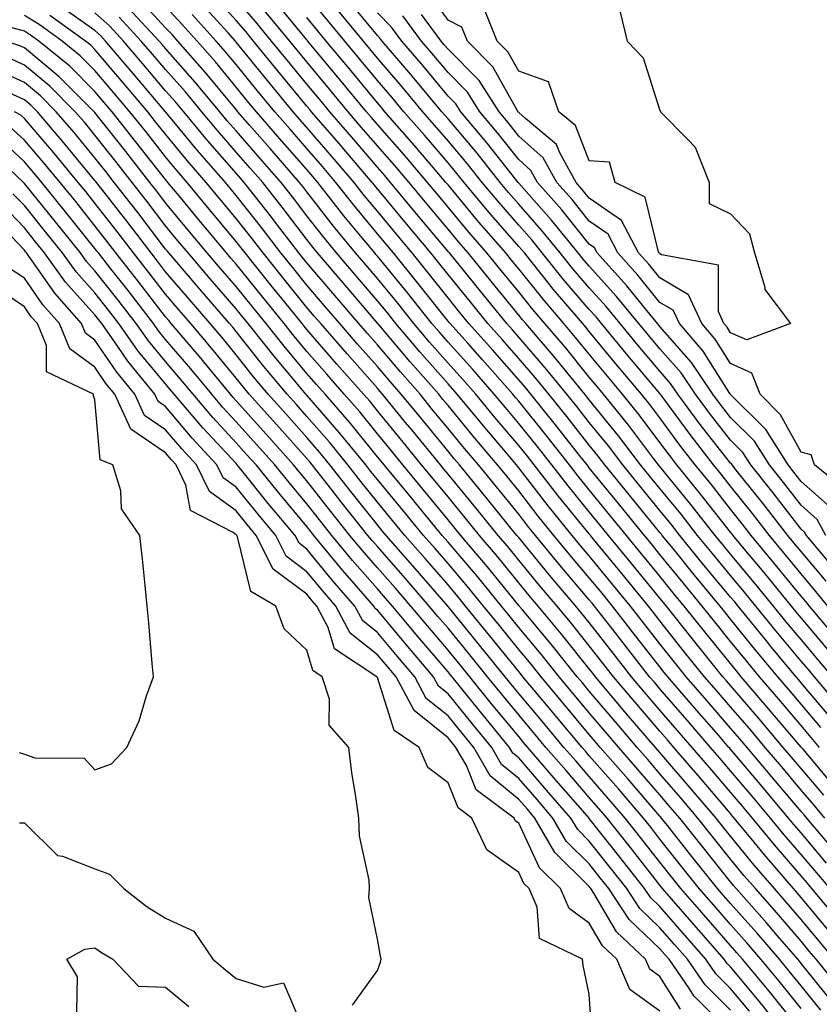
# Model space of a CAD drawing. Units: inches. Extents: x 965843 to 968483, y 7279418 to 7282058.
# Drawn here: x 966647 to 966761, y 7280676 to 7280815 of the extents above; entities that cross this region are included whole.
import ezdxf

# ---------------------------------------------------------------- set-up
doc = ezdxf.new("R2010")
doc.units = ezdxf.units.IN
doc.header["$MEASUREMENT"] = 0
doc.layers.add('Contour_96587279', color=7, linetype='Continuous', true_color=0x69310c)

msp = doc.modelspace()

# ---------------------------------------------------------------- linework, layer by layer
at = {"layer": 'Contour_96587279'}
for points in [[(966764.42, 7280748.29, 3196), (966759.95, 7280751.92, 3196), (966759.45, 7280753.32, 3196), (966758.05, 7280753.7, 3196), (966755.14, 7280759.01, 3196), (966752.22, 7280761.92, 3196), (966751.05, 7280764.92, 3196), (966748.05, 7280766.26, 3196), (966745.85, 7280769.72, 3196), (966743.97, 7280771.92, 3196), (966742.1, 7280775.97, 3196), (966738.05, 7280778.38, 3196), (966736.47, 7280780.34, 3196), (966735.03, 7280781.92, 3196), (966732.63, 7280786.5, 3196), (966728.05, 7280789.7, 3196), (966727.06, 7280790.93, 3196), (966726.19, 7280791.92, 3196), (966723.86, 7280796.11, 3196), (966723.4, 7280797.27, 3196), (966719.02, 7280800.95, 3196), (966718.05, 7280801.81, 3196), (966717.96, 7280801.92, 3196), (966717.82, 7280802.15, 3196), (966714.41, 7280808.28, 3196), (966710.79, 7280811.92, 3196), (966710, 7280813.87, 3196), (966708.05, 7280814.88, 3196), (966705.14, 7280819.01, 3196)], [(966761.4, 7280701.92, 3211), (966759.87, 7280703.74, 3211), (966758.05, 7280705.88, 3211), (966755.29, 7280709.16, 3211), (966752.96, 7280711.92, 3211), (966750.71, 7280714.58, 3211), (966748.05, 7280717.67, 3211), (966746.08, 7280719.95, 3211), (966744.37, 7280721.92, 3211), (966741.54, 7280725.41, 3211), (966738.05, 7280729.83, 3211), (966737.13, 7280731, 3211), (966736.42, 7280731.92, 3211), (966732.65, 7280736.52, 3211), (966729.09, 7280740.88, 3211), (966728.24, 7280741.92, 3211), (966728.16, 7280742.03, 3211), (966728.05, 7280742.15, 3211), (966723.66, 7280747.53, 3211), (966720.25, 7280751.92, 3211), (966719.28, 7280753.15, 3211), (966718.05, 7280754.66, 3211), (966714.72, 7280758.59, 3211), (966711.98, 7280761.92, 3211), (966710.14, 7280764.01, 3211), (966708.05, 7280766.34, 3211), (966705.43, 7280769.3, 3211), (966703.22, 7280771.92, 3211), (966700.93, 7280774.8, 3211), (966698.05, 7280778.31, 3211), (966696.39, 7280780.26, 3211), (966694.96, 7280781.92, 3211), (966691.84, 7280785.71, 3211), (966688.05, 7280790.59, 3211), (966687.47, 7280791.34, 3211), (966687.02, 7280791.92, 3211), (966682.84, 7280796.71, 3211), (966679.94, 7280800.03, 3211), (966678.29, 7280801.92, 3211), (966678.19, 7280802.06, 3211), (966678.05, 7280802.22, 3211), (966673.67, 7280807.54, 3211), (966669.79, 7280811.92, 3211), (966668.97, 7280812.84, 3211), (966668.05, 7280813.82, 3211), (966664.17, 7280818.04, 3211)], [(966760.85, 7280714.72, 3207), (966758.05, 7280718.04, 3207), (966756.27, 7280720.14, 3207), (966754.75, 7280721.92, 3207), (966751.7, 7280725.57, 3207), (966748.05, 7280730.09, 3207), (966747.23, 7280731.1, 3207), (966746.59, 7280731.92, 3207), (966742.72, 7280736.59, 3207), (966739.91, 7280740.06, 3207), (966738.39, 7280741.92, 3207), (966738.25, 7280742.12, 3207), (966738.05, 7280742.35, 3207), (966733.75, 7280747.62, 3207), (966730.26, 7280751.92, 3207), (966729.3, 7280753.17, 3207), (966728.05, 7280754.71, 3207), (966724.88, 7280758.75, 3207), (966722.33, 7280761.92, 3207), (966720.4, 7280764.27, 3207), (966718.05, 7280767, 3207), (966715.76, 7280769.63, 3207), (966713.68, 7280771.92, 3207), (966711.16, 7280775.03, 3207), (966708.05, 7280778.85, 3207), (966706.7, 7280780.57, 3207), (966705.6, 7280781.92, 3207), (966702.16, 7280786.03, 3207), (966698.05, 7280791.01, 3207), (966697.64, 7280791.51, 3207), (966697.32, 7280791.92, 3207), (966693.04, 7280796.91, 3207), (966692.9, 7280797.07, 3207), (966688.71, 7280801.92, 3207), (966688.41, 7280802.28, 3207), (966688.05, 7280802.71, 3207), (966683.88, 7280807.75, 3207), (966680.5, 7280811.92, 3207), (966679.4, 7280813.27, 3207), (966678.05, 7280814.84, 3207), (966674.69, 7280818.56, 3207)], [(966762.25, 7280716.12, 3206), (966758.05, 7280721.08, 3206), (966757.67, 7280721.54, 3206), (966757.34, 7280721.92, 3206), (966753.76, 7280726.21, 3206), (966753.12, 7280726.99, 3206), (966749.11, 7280731.92, 3206), (966748.64, 7280732.51, 3206), (966748.05, 7280733.21, 3206), (966744.1, 7280737.97, 3206), (966740.89, 7280741.92, 3206), (966739.64, 7280743.51, 3206), (966738.05, 7280745.46, 3206), (966735.14, 7280749.01, 3206), (966732.79, 7280751.92, 3206), (966730.75, 7280754.62, 3206), (966728.05, 7280757.93, 3206), (966726.29, 7280760.16, 3206), (966724.88, 7280761.92, 3206), (966721.81, 7280765.68, 3206), (966718.05, 7280770.02, 3206), (966717.16, 7280771.03, 3206), (966716.36, 7280771.92, 3206), (966712.63, 7280776.5, 3206), (966709.04, 7280780.93, 3206), (966708.24, 7280781.92, 3206), (966708.15, 7280782.02, 3206), (966708.05, 7280782.13, 3206), (966703.6, 7280787.47, 3206), (966699.92, 7280791.92, 3206), (966699.06, 7280792.93, 3206), (966698.05, 7280794.07, 3206), (966694.43, 7280798.3, 3206), (966691.3, 7280801.92, 3206), (966689.84, 7280803.71, 3206), (966688.05, 7280805.84, 3206), (966685.3, 7280809.17, 3206), (966683.06, 7280811.92, 3206), (966680.8, 7280814.67, 3206), (966678.05, 7280817.89, 3206)], [(966762.48, 7280721.92, 3204), (966760.46, 7280724.33, 3204), (966758.05, 7280727.18, 3204), (966755.89, 7280729.76, 3204), (966754.14, 7280731.92, 3204), (966751.41, 7280735.28, 3204), (966748.05, 7280739.29, 3204), (966746.86, 7280740.73, 3204), (966745.89, 7280741.92, 3204), (966742.44, 7280746.31, 3204), (966738.05, 7280751.67, 3204), (966737.93, 7280751.8, 3204), (966737.84, 7280751.92, 3204), (966737.18, 7280752.79, 3204), (966733.64, 7280757.51, 3204), (966730.07, 7280761.92, 3204), (966729.15, 7280763.02, 3204), (966728.05, 7280764.35, 3204), (966724.66, 7280768.53, 3204), (966721.73, 7280771.92, 3204), (966720.04, 7280773.91, 3204), (966718.05, 7280776.4, 3204), (966715.57, 7280779.44, 3204), (966713.56, 7280781.92, 3204), (966711, 7280784.87, 3204), (966708.05, 7280788.42, 3204), (966706.46, 7280790.33, 3204), (966705.14, 7280791.92, 3204), (966701.88, 7280795.75, 3204), (966698.05, 7280800.09, 3204), (966697.21, 7280801.08, 3204), (966696.48, 7280801.92, 3204), (966692.67, 7280806.54, 3204), (966688.85, 7280811.12, 3204), (966688.19, 7280811.92, 3204), (966688.12, 7280811.99, 3204), (966688.05, 7280812.08, 3204), (966683.62, 7280817.49, 3204)], [(966763.26, 7280727.13, 3202), (966759.22, 7280731.92, 3202), (966758.69, 7280732.56, 3202), (966758.05, 7280733.34, 3202), (966754.2, 7280738.07, 3202), (966750.99, 7280741.92, 3202), (966749.7, 7280743.57, 3202), (966748.05, 7280745.64, 3202), (966745.3, 7280749.17, 3202), (966743.04, 7280751.92, 3202), (966740.86, 7280754.73, 3202), (966738.05, 7280758.56, 3202), (966736.61, 7280760.48, 3202), (966735.45, 7280761.92, 3202), (966732.06, 7280765.93, 3202), (966728.05, 7280770.8, 3202), (966727.54, 7280771.41, 3202), (966727.11, 7280771.92, 3202), (966722.94, 7280776.81, 3202), (966722.13, 7280777.84, 3202), (966718.85, 7280781.92, 3202), (966718.49, 7280782.36, 3202), (966718.05, 7280782.86, 3202), (966713.83, 7280787.7, 3202), (966710.31, 7280791.92, 3202), (966709.31, 7280793.18, 3202), (966708.05, 7280794.67, 3202), (966704.72, 7280798.59, 3202), (966701.79, 7280801.92, 3202), (966700.09, 7280803.96, 3202), (966698.05, 7280806.33, 3202), (966695.53, 7280809.4, 3202), (966693.43, 7280811.92, 3202), (966691, 7280814.87, 3202), (966688.05, 7280818.43, 3202)], [(966761.59, 7280735.46, 3200), (966758.05, 7280739.63, 3200), (966757.02, 7280740.89, 3200), (966756.17, 7280741.92, 3200), (966752.61, 7280746.48, 3200), (966749.05, 7280750.92, 3200), (966748.26, 7280751.92, 3200), (966748.18, 7280752.05, 3200), (966748.05, 7280752.16, 3200), (966743.76, 7280757.63, 3200), (966740.6, 7280761.92, 3200), (966739.57, 7280763.44, 3200), (966738.05, 7280765.18, 3200), (966734.97, 7280768.84, 3200), (966732.42, 7280771.92, 3200), (966730.45, 7280774.32, 3200), (966728.05, 7280776.97, 3200), (966725.76, 7280779.63, 3200), (966723.93, 7280781.92, 3200), (966721.29, 7280785.16, 3200), (966718.05, 7280788.83, 3200), (966716.61, 7280790.48, 3200), (966715.41, 7280791.92, 3200), (966712.16, 7280796.03, 3200), (966708.05, 7280800.89, 3200), (966707.58, 7280801.45, 3200), (966707.16, 7280801.92, 3200), (966703.03, 7280806.9, 3200), (966702.82, 7280807.15, 3200), (966698.71, 7280811.92, 3200), (966698.43, 7280812.3, 3200), (966698.05, 7280812.69, 3200), (966693.89, 7280817.76, 3200)], [(966763.42, 7280687.29, 3215), (966759.58, 7280691.92, 3215), (966758.88, 7280692.75, 3215), (966758.05, 7280693.74, 3215), (966754.25, 7280698.12, 3215), (966751.15, 7280701.92, 3215), (966749.73, 7280703.6, 3215), (966748.05, 7280705.58, 3215), (966745.13, 7280709, 3215), (966742.62, 7280711.92, 3215), (966740.5, 7280714.37, 3215), (966738.05, 7280717.19, 3215), (966735.87, 7280719.74, 3215), (966734.03, 7280721.92, 3215), (966731.41, 7280725.28, 3215), (966728.05, 7280729.6, 3215), (966727.01, 7280730.88, 3215), (966726.16, 7280731.92, 3215), (966722.43, 7280736.3, 3215), (966718.05, 7280741.63, 3215), (966717.91, 7280741.78, 3215), (966717.81, 7280741.92, 3215), (966716.77, 7280743.2, 3215), (966713.44, 7280747.31, 3215), (966709.65, 7280751.92, 3215), (966708.92, 7280752.79, 3215), (966708.05, 7280753.84, 3215), (966704.41, 7280758.28, 3215), (966701.43, 7280761.92, 3215), (966699.85, 7280763.72, 3215), (966698.05, 7280765.84, 3215), (966695.2, 7280769.07, 3215), (966692.71, 7280771.92, 3215), (966690.57, 7280774.44, 3215), (966688.05, 7280777.37, 3215), (966686.02, 7280779.89, 3215), (966684.39, 7280781.92, 3215), (966681.64, 7280785.51, 3215), (966678.05, 7280790.06, 3215), (966677.21, 7280791.08, 3215), (966676.52, 7280791.92, 3215), (966672.56, 7280796.43, 3215), (966668.1, 7280801.87, 3215), (966668.06, 7280801.92, 3215), (966663.46, 7280807.33, 3215), (966659.56, 7280811.92, 3215), (966658.83, 7280812.7, 3215), (966658.05, 7280813.42, 3215), (966653.06, 7280816.93, 3215)], [(966762.15, 7280691.92, 3214), (966760.28, 7280694.15, 3214), (966758.05, 7280696.77, 3214), (966755.66, 7280699.53, 3214), (966753.7, 7280701.92, 3214), (966751.12, 7280704.99, 3214), (966748.05, 7280708.62, 3214), (966746.54, 7280710.41, 3214), (966745.23, 7280711.92, 3214), (966741.9, 7280715.77, 3214), (966738.05, 7280720.2, 3214), (966737.26, 7280721.13, 3214), (966736.59, 7280721.92, 3214), (966732.84, 7280726.71, 3214), (966731.38, 7280728.59, 3214), (966728.79, 7280731.92, 3214), (966728.46, 7280732.33, 3214), (966728.05, 7280732.83, 3214), (966723.87, 7280737.74, 3214), (966720.41, 7280741.92, 3214), (966719.36, 7280743.23, 3214), (966718.05, 7280744.92, 3214), (966714.92, 7280748.8, 3214), (966712.35, 7280751.92, 3214), (966710.37, 7280754.24, 3214), (966708.05, 7280757.08, 3214), (966705.86, 7280759.73, 3214), (966704.08, 7280761.92, 3214), (966701.25, 7280765.12, 3214), (966698.05, 7280768.9, 3214), (966696.63, 7280770.5, 3214), (966695.4, 7280771.92, 3214), (966692.01, 7280775.88, 3214), (966688.05, 7280780.52, 3214), (966687.42, 7280781.3, 3214), (966686.93, 7280781.92, 3214), (966683.3, 7280786.67, 3214), (966683.09, 7280786.96, 3214), (966679.18, 7280791.92, 3214), (966678.66, 7280792.53, 3214), (966678.05, 7280793.22, 3214), (966673.98, 7280797.85, 3214), (966670.62, 7280801.92, 3214), (966669.45, 7280803.32, 3214), (966668.05, 7280804.9, 3214), (966664.83, 7280808.7, 3214), (966662.08, 7280811.92, 3214), (966660.15, 7280814.02, 3214), (966658.05, 7280815.94, 3214)], [(966763.06, 7280696.93, 3212), (966758.84, 7280701.92, 3212), (966758.48, 7280702.35, 3212), (966758.05, 7280702.85, 3212), (966753.9, 7280707.77, 3212), (966750.39, 7280711.92, 3212), (966749.32, 7280713.19, 3212), (966748.05, 7280714.66, 3212), (966744.68, 7280718.55, 3212), (966741.77, 7280721.92, 3212), (966740.1, 7280723.97, 3212), (966738.05, 7280726.57, 3212), (966735.7, 7280729.57, 3212), (966733.87, 7280731.92, 3212), (966731.25, 7280735.12, 3212), (966728.05, 7280739.04, 3212), (966726.73, 7280740.6, 3212), (966725.64, 7280741.92, 3212), (966722.23, 7280746.1, 3212), (966718.05, 7280751.52, 3212), (966717.87, 7280751.74, 3212), (966717.73, 7280751.92, 3212), (966715.93, 7280754.04, 3212), (966713.28, 7280757.15, 3212), (966709.36, 7280761.92, 3212), (966708.05, 7280763.39, 3212), (966704.06, 7280767.93, 3212), (966700.66, 7280771.92, 3212), (966699.51, 7280773.38, 3212), (966698.05, 7280775.14, 3212), (966694.93, 7280778.8, 3212), (966692.26, 7280781.92, 3212), (966690.36, 7280784.23, 3212), (966688.05, 7280787.2, 3212), (966686.01, 7280789.88, 3212), (966684.41, 7280791.92, 3212), (966681.44, 7280795.31, 3212), (966678.05, 7280799.21, 3212), (966676.78, 7280800.65, 3212), (966675.74, 7280801.92, 3212), (966672.25, 7280806.12, 3212), (966668.05, 7280810.86, 3212), (966667.56, 7280811.43, 3212), (966667.14, 7280811.92, 3212), (966662.77, 7280816.64, 3212)], [(966761.26, 7280705.13, 3210), (966758.05, 7280708.93, 3210), (966756.68, 7280710.55, 3210), (966755.52, 7280711.92, 3210), (966752.09, 7280715.96, 3210), (966748.05, 7280720.67, 3210), (966747.47, 7280721.34, 3210), (966746.98, 7280721.92, 3210), (966742.97, 7280726.84, 3210), (966742.42, 7280727.55, 3210), (966738.96, 7280731.92, 3210), (966738.55, 7280732.42, 3210), (966738.05, 7280733.03, 3210), (966734.05, 7280737.92, 3210), (966730.77, 7280741.92, 3210), (966729.55, 7280743.42, 3210), (966728.05, 7280745.27, 3210), (966725.06, 7280748.93, 3210), (966722.74, 7280751.92, 3210), (966720.68, 7280754.55, 3210), (966718.05, 7280757.79, 3210), (966716.16, 7280760.03, 3210), (966714.59, 7280761.92, 3210), (966711.54, 7280765.41, 3210), (966708.05, 7280769.29, 3210), (966706.82, 7280770.69, 3210), (966705.76, 7280771.92, 3210), (966702.36, 7280776.23, 3210), (966698.05, 7280781.47, 3210), (966697.84, 7280781.71, 3210), (966697.67, 7280781.92, 3210), (966695.89, 7280784.08, 3210), (966693.31, 7280787.18, 3210), (966689.61, 7280791.92, 3210), (966688.89, 7280792.76, 3210), (966688.05, 7280793.74, 3210), (966684.23, 7280798.1, 3210), (966680.9, 7280801.92, 3210), (966679.61, 7280803.48, 3210), (966678.05, 7280805.41, 3210), (966675.1, 7280808.97, 3210), (966672.5, 7280811.92, 3210), (966670.39, 7280814.26, 3210), (966668.05, 7280816.8, 3210)], [(966760.66, 7280711.92, 3208), (966759.47, 7280713.34, 3208), (966758.05, 7280715.01, 3208), (966754.88, 7280718.75, 3208), (966752.16, 7280721.92, 3208), (966750.29, 7280724.16, 3208), (966748.05, 7280726.93, 3208), (966745.81, 7280729.68, 3208), (966744.05, 7280731.92, 3208), (966741.33, 7280735.2, 3208), (966738.05, 7280739.24, 3208), (966736.85, 7280740.72, 3208), (966735.86, 7280741.92, 3208), (966732.35, 7280746.22, 3208), (966728.05, 7280751.52, 3208), (966727.87, 7280751.74, 3208), (966727.73, 7280751.92, 3208), (966726.54, 7280753.43, 3208), (966723.47, 7280757.34, 3208), (966719.78, 7280761.92, 3208), (966719.01, 7280762.88, 3208), (966718.05, 7280763.97, 3208), (966714.34, 7280768.21, 3208), (966711.01, 7280771.92, 3208), (966709.68, 7280773.55, 3208), (966708.05, 7280775.56, 3208), (966705.25, 7280779.12, 3208), (966702.95, 7280781.92, 3208), (966700.73, 7280784.6, 3208), (966698.05, 7280787.83, 3208), (966696.19, 7280790.06, 3208), (966694.75, 7280791.92, 3208), (966691.65, 7280795.52, 3208), (966688.05, 7280799.69, 3208), (966687.01, 7280800.88, 3208), (966686.11, 7280801.92, 3208), (966682.46, 7280806.33, 3208), (966678.05, 7280811.78, 3208), (966677.99, 7280811.86, 3208), (966677.93, 7280811.92, 3208), (966676.89, 7280813.08, 3208), (966673.25, 7280817.12, 3208)], [(966763.64, 7280717.51, 3205), (966759.92, 7280721.92, 3205), (966759.07, 7280722.94, 3205), (966758.05, 7280724.14, 3205), (966754.51, 7280728.38, 3205), (966751.63, 7280731.92, 3205), (966750.02, 7280733.89, 3205), (966748.05, 7280736.26, 3205), (966745.48, 7280739.35, 3205), (966743.39, 7280741.92, 3205), (966741.05, 7280744.92, 3205), (966738.05, 7280748.56, 3205), (966736.54, 7280750.41, 3205), (966735.32, 7280751.92, 3205), (966732.18, 7280756.05, 3205), (966728.05, 7280761.13, 3205), (966727.7, 7280761.57, 3205), (966727.42, 7280761.92, 3205), (966724.62, 7280765.35, 3205), (966723.22, 7280767.09, 3205), (966719.05, 7280771.92, 3205), (966718.59, 7280772.46, 3205), (966718.05, 7280773.13, 3205), (966714.1, 7280777.97, 3205), (966710.9, 7280781.92, 3205), (966709.57, 7280783.44, 3205), (966708.05, 7280785.28, 3205), (966705.02, 7280788.89, 3205), (966702.52, 7280791.92, 3205), (966700.46, 7280794.33, 3205), (966698.05, 7280797.08, 3205), (966695.81, 7280799.68, 3205), (966693.89, 7280801.92, 3205), (966691.25, 7280805.12, 3205), (966688.05, 7280808.96, 3205), (966686.71, 7280810.58, 3205), (966685.62, 7280811.92, 3205), (966682.2, 7280816.07, 3205)], [(966761.82, 7280731.92, 3201), (966760.14, 7280734.01, 3201), (966758.05, 7280736.48, 3201), (966755.61, 7280739.48, 3201), (966753.58, 7280741.92, 3201), (966751.16, 7280745.03, 3201), (966748.05, 7280748.9, 3201), (966746.72, 7280750.59, 3201), (966745.65, 7280751.92, 3201), (966742.33, 7280756.2, 3201), (966738.35, 7280761.62, 3201), (966738.13, 7280761.92, 3201), (966738.1, 7280761.97, 3201), (966738.05, 7280762.02, 3201), (966733.52, 7280767.39, 3201), (966729.77, 7280771.92, 3201), (966729, 7280772.87, 3201), (966728.05, 7280773.91, 3201), (966724.36, 7280778.23, 3201), (966721.39, 7280781.92, 3201), (966719.9, 7280783.77, 3201), (966718.05, 7280785.85, 3201), (966715.22, 7280789.09, 3201), (966712.86, 7280791.92, 3201), (966710.74, 7280794.61, 3201), (966708.05, 7280797.78, 3201), (966706.15, 7280800.02, 3201), (966704.48, 7280801.92, 3201), (966701.57, 7280805.44, 3201), (966698.05, 7280809.51, 3201), (966696.97, 7280810.84, 3201), (966696.06, 7280811.92, 3201), (966692.44, 7280816.31, 3201)], [(966762.84, 7280737.13, 3199), (966758.79, 7280741.92, 3199), (966758.53, 7280742.4, 3199), (966758.05, 7280742.83, 3199), (966754.08, 7280747.95, 3199), (966750.9, 7280751.92, 3199), (966749.8, 7280753.67, 3199), (966748.05, 7280755.41, 3199), (966745.19, 7280759.06, 3199), (966743.08, 7280761.92, 3199), (966741.06, 7280764.93, 3199), (966738.05, 7280768.36, 3199), (966736.42, 7280770.29, 3199), (966735.07, 7280771.92, 3199), (966731.91, 7280775.78, 3199), (966728.05, 7280780.03, 3199), (966727.18, 7280781.05, 3199), (966726.48, 7280781.92, 3199), (966722.7, 7280786.57, 3199), (966718.05, 7280791.82, 3199), (966718, 7280791.87, 3199), (966717.96, 7280791.92, 3199), (966717.63, 7280792.34, 3199), (966713.6, 7280797.47, 3199), (966709.86, 7280801.92, 3199), (966709.15, 7280803.02, 3199), (966708.05, 7280804.14, 3199), (966704.53, 7280808.4, 3199), (966701.51, 7280811.92, 3199), (966700.03, 7280813.9, 3199), (966698.05, 7280815.9, 3199)], [(966732.35, 7280816.22, 3195), (966733.43, 7280811.92, 3195), (966735.67, 7280809.54, 3195), (966738.05, 7280802.07, 3195), (966738.12, 7280801.99, 3195), (966738.14, 7280801.92, 3195), (966741.98, 7280797.99, 3195), (966743.04, 7280796.91, 3195), (966745.01, 7280791.92, 3195), (966745.04, 7280788.91, 3195), (966748.05, 7280787.44, 3195), (966750.74, 7280784.61, 3195), (966751.46, 7280781.92, 3195), (966752.9, 7280777.07, 3195), (966752.89, 7280776.76, 3195), (966756.53, 7280771.92, 3195), (966750.36, 7280769.61, 3195), (966748.05, 7280770.63, 3195), (966747.55, 7280771.42, 3195), (966747.12, 7280771.92, 3195), (966746.34, 7280773.63, 3195), (966746.32, 7280780.19, 3195), (966738.29, 7280781.68, 3195), (966738.05, 7280781.82, 3195), (966738, 7280781.87, 3195), (966737.96, 7280781.92, 3195), (966737.87, 7280782.1, 3195), (966735.97, 7280789.84, 3195), (966731.73, 7280791.92, 3195), (966730.9, 7280794.77, 3195), (966728.05, 7280794.97, 3195), (966726.08, 7280799.95, 3195), (966723.73, 7280801.92, 3195), (966722.29, 7280806.16, 3195), (966718.05, 7280807.65, 3195), (966716.53, 7280810.4, 3195), (966715.01, 7280811.92, 3195), (966713.01, 7280816.88, 3195)], [(966762.73, 7280681.92, 3217), (966760.61, 7280684.48, 3217), (966758.05, 7280687.56, 3217), (966756.04, 7280689.91, 3217), (966754.26, 7280691.92, 3217), (966751.38, 7280695.25, 3217), (966748.05, 7280699.35, 3217), (966746.91, 7280700.78, 3217), (966746.01, 7280701.92, 3217), (966742.34, 7280706.21, 3217), (966738.05, 7280711.19, 3217), (966737.71, 7280711.58, 3217), (966737.42, 7280711.92, 3217), (966733.62, 7280716.35, 3217), (966733.09, 7280716.96, 3217), (966728.92, 7280721.92, 3217), (966728.54, 7280722.41, 3217), (966728.05, 7280723.03, 3217), (966724.1, 7280727.97, 3217), (966720.81, 7280731.92, 3217), (966719.54, 7280733.41, 3217), (966718.05, 7280735.22, 3217), (966715.06, 7280738.93, 3217), (966712.51, 7280741.92, 3217), (966710.52, 7280744.39, 3217), (966708.05, 7280747.38, 3217), (966706.01, 7280749.88, 3217), (966704.31, 7280751.92, 3217), (966701.49, 7280755.36, 3217), (966698.05, 7280759.56, 3217), (966697, 7280760.87, 3217), (966696.08, 7280761.92, 3217), (966692.32, 7280766.19, 3217), (966688.05, 7280771.08, 3217), (966687.67, 7280771.54, 3217), (966687.37, 7280771.92, 3217), (966684.51, 7280775.46, 3217), (966683.21, 7280777.08, 3217), (966679.31, 7280781.92, 3217), (966678.76, 7280782.63, 3217), (966678.05, 7280783.54, 3217), (966674.24, 7280788.11, 3217), (966671.09, 7280791.92, 3217), (966669.67, 7280793.54, 3217), (966668.05, 7280795.51, 3217), (966665.23, 7280799.1, 3217), (966663, 7280801.92, 3217), (966660.73, 7280804.6, 3217), (966658.05, 7280807.75, 3217), (966655.97, 7280809.84, 3217), (966653.4, 7280811.92, 3217), (966650.29, 7280814.16, 3217), (966648.05, 7280815.55, 3217)], [(966762.01, 7280685.88, 3216), (966758.05, 7280690.67, 3216), (966757.47, 7280691.34, 3216), (966756.96, 7280691.92, 3216), (966752.84, 7280696.71, 3216), (966750.96, 7280699.01, 3216), (966748.58, 7280701.92, 3216), (966748.33, 7280702.2, 3216), (966748.05, 7280702.55, 3216), (966743.73, 7280707.6, 3216), (966740.02, 7280711.92, 3216), (966739.1, 7280712.97, 3216), (966738.05, 7280714.2, 3216), (966734.49, 7280718.36, 3216), (966731.48, 7280721.92, 3216), (966729.97, 7280723.84, 3216), (966728.05, 7280726.31, 3216), (966725.56, 7280729.43, 3216), (966723.48, 7280731.92, 3216), (966720.99, 7280734.86, 3216), (966718.05, 7280738.42, 3216), (966716.49, 7280740.36, 3216), (966715.16, 7280741.92, 3216), (966711.98, 7280745.85, 3216), (966708.05, 7280750.61, 3216), (966707.46, 7280751.33, 3216), (966706.98, 7280751.92, 3216), (966702.95, 7280756.82, 3216), (966702.03, 7280757.94, 3216), (966698.77, 7280761.92, 3216), (966698.44, 7280762.31, 3216), (966698.05, 7280762.76, 3216), (966693.76, 7280767.63, 3216), (966690.01, 7280771.92, 3216), (966689.11, 7280772.98, 3216), (966688.05, 7280774.22, 3216), (966684.61, 7280778.48, 3216), (966681.85, 7280781.92, 3216), (966680.21, 7280784.08, 3216), (966678.05, 7280786.8, 3216), (966675.73, 7280789.6, 3216), (966673.8, 7280791.92, 3216), (966671.12, 7280794.99, 3216), (966668.05, 7280798.73, 3216), (966666.64, 7280800.51, 3216), (966665.53, 7280801.92, 3216), (966662.09, 7280805.96, 3216), (966658.05, 7280810.72, 3216), (966657.45, 7280811.32, 3216), (966656.71, 7280811.92, 3216), (966651.67, 7280815.54, 3216)], [(966761.66, 7280695.53, 3213), (966758.05, 7280699.81, 3213), (966757.07, 7280700.94, 3213), (966756.27, 7280701.92, 3213), (966752.51, 7280706.38, 3213), (966748.05, 7280711.66, 3213), (966747.93, 7280711.8, 3213), (966747.83, 7280711.92, 3213), (966746.38, 7280713.59, 3213), (966743.28, 7280717.15, 3213), (966739.16, 7280721.92, 3213), (966738.67, 7280722.54, 3213), (966738.05, 7280723.32, 3213), (966734.27, 7280728.14, 3213), (966731.33, 7280731.92, 3213), (966729.86, 7280733.73, 3213), (966728.05, 7280735.93, 3213), (966725.3, 7280739.17, 3213), (966723.03, 7280741.92, 3213), (966720.79, 7280744.66, 3213), (966718.05, 7280748.22, 3213), (966716.4, 7280750.27, 3213), (966715.03, 7280751.92, 3213), (966711.83, 7280755.7, 3213), (966708.05, 7280760.31, 3213), (966707.32, 7280761.19, 3213), (966706.72, 7280761.92, 3213), (966702.66, 7280766.53, 3213), (966698.37, 7280771.6, 3213), (966698.1, 7280771.92, 3213), (966698.08, 7280771.95, 3213), (966698.05, 7280771.98, 3213), (966693.47, 7280777.34, 3213), (966689.56, 7280781.92, 3213), (966688.88, 7280782.75, 3213), (966688.05, 7280783.81, 3213), (966684.54, 7280788.41, 3213), (966681.8, 7280791.92, 3213), (966680.05, 7280793.92, 3213), (966678.05, 7280796.21, 3213), (966675.38, 7280799.25, 3213), (966673.18, 7280801.92, 3213), (966670.85, 7280804.72, 3213), (966668.05, 7280807.88, 3213), (966666.19, 7280810.06, 3213), (966664.61, 7280811.92, 3213), (966661.46, 7280815.33, 3213)], [(966762.65, 7280706.52, 3209), (966758.31, 7280711.66, 3209), (966758.09, 7280711.92, 3209), (966758.07, 7280711.94, 3209), (966758.05, 7280711.97, 3209), (966753.48, 7280717.35, 3209), (966749.56, 7280721.92, 3209), (966748.88, 7280722.75, 3209), (966748.05, 7280723.78, 3209), (966744.4, 7280728.27, 3209), (966741.5, 7280731.92, 3209), (966739.93, 7280733.8, 3209), (966738.05, 7280736.14, 3209), (966735.45, 7280739.32, 3209), (966733.32, 7280741.92, 3209), (966730.95, 7280744.82, 3209), (966728.05, 7280748.39, 3209), (966726.47, 7280750.34, 3209), (966725.24, 7280751.92, 3209), (966722.06, 7280755.93, 3209), (966718.05, 7280760.92, 3209), (966717.59, 7280761.46, 3209), (966717.21, 7280761.92, 3209), (966712.93, 7280766.8, 3209), (966710.83, 7280769.14, 3209), (966708.33, 7280771.92, 3209), (966708.21, 7280772.08, 3209), (966708.05, 7280772.27, 3209), (966703.79, 7280777.66, 3209), (966700.32, 7280781.92, 3209), (966699.29, 7280783.16, 3209), (966698.05, 7280784.65, 3209), (966694.76, 7280788.63, 3209), (966692.18, 7280791.92, 3209), (966690.28, 7280794.15, 3209), (966688.05, 7280796.71, 3209), (966685.62, 7280799.49, 3209), (966683.5, 7280801.92, 3209), (966681.04, 7280804.91, 3209), (966678.05, 7280808.6, 3209), (966676.55, 7280810.42, 3209), (966675.22, 7280811.92, 3209), (966671.82, 7280815.69, 3209)], [(966761.86, 7280725.73, 3203), (966758.05, 7280730.24, 3203), (966757.29, 7280731.16, 3203), (966756.66, 7280731.92, 3203), (966752.8, 7280736.67, 3203), (966750.23, 7280739.74, 3203), (966748.41, 7280741.92, 3203), (966748.26, 7280742.13, 3203), (966748.05, 7280742.37, 3203), (966743.86, 7280747.73, 3203), (966740.44, 7280751.92, 3203), (966739.4, 7280753.27, 3203), (966738.05, 7280755.1, 3203), (966735.12, 7280758.99, 3203), (966732.76, 7280761.92, 3203), (966730.61, 7280764.48, 3203), (966728.05, 7280767.57, 3203), (966726.1, 7280769.97, 3203), (966724.42, 7280771.92, 3203), (966721.5, 7280775.37, 3203), (966718.05, 7280779.67, 3203), (966717.04, 7280780.91, 3203), (966716.22, 7280781.92, 3203), (966712.42, 7280786.3, 3203), (966708.05, 7280791.56, 3203), (966707.88, 7280791.75, 3203), (966707.75, 7280791.92, 3203), (966706.01, 7280793.96, 3203), (966703.28, 7280797.15, 3203), (966699.1, 7280801.92, 3203), (966698.63, 7280802.5, 3203), (966698.05, 7280803.17, 3203), (966694.1, 7280807.97, 3203), (966690.8, 7280811.92, 3203), (966689.56, 7280813.43, 3203), (966688.05, 7280815.26, 3203)], [(966761.54, 7280741.92, 3198), (966760.33, 7280744.2, 3198), (966758.05, 7280746.2, 3198), (966755.55, 7280749.42, 3198), (966753.55, 7280751.92, 3198), (966751.42, 7280755.29, 3198), (966748.05, 7280758.64, 3198), (966746.61, 7280760.48, 3198), (966745.55, 7280761.92, 3198), (966742.53, 7280766.4, 3198), (966738.05, 7280771.52, 3198), (966737.86, 7280771.73, 3198), (966737.72, 7280771.92, 3198), (966736.21, 7280773.76, 3198), (966733.38, 7280777.25, 3198), (966729.16, 7280781.92, 3198), (966728.78, 7280782.65, 3198), (966728.05, 7280783.16, 3198), (966724.14, 7280788.01, 3198), (966720.71, 7280791.92, 3198), (966719.75, 7280793.62, 3198), (966718.05, 7280795.14, 3198), (966715.06, 7280798.93, 3198), (966712.56, 7280801.92, 3198), (966710.8, 7280804.67, 3198), (966708.05, 7280807.45, 3198), (966706.03, 7280809.9, 3198), (966704.29, 7280811.92, 3198), (966701.63, 7280815.5, 3198)], [(966762.12, 7280745.99, 3197), (966758.05, 7280749.56, 3197), (966757.01, 7280750.88, 3197), (966756.19, 7280751.92, 3197), (966753.04, 7280756.91, 3197), (966748.05, 7280761.88, 3197), (966748.03, 7280761.9, 3197), (966748.02, 7280761.92, 3197), (966747.96, 7280762.01, 3197), (966744.15, 7280768.02, 3197), (966740.8, 7280771.92, 3197), (966739.94, 7280773.81, 3197), (966738.05, 7280774.93, 3197), (966734.92, 7280778.8, 3197), (966732.1, 7280781.92, 3197), (966730.71, 7280784.58, 3197), (966728.05, 7280786.43, 3197), (966725.6, 7280789.47, 3197), (966723.45, 7280791.92, 3197), (966721.52, 7280795.39, 3197), (966718.05, 7280798.48, 3197), (966716.54, 7280800.41, 3197), (966715.27, 7280801.92, 3197), (966712.45, 7280806.32, 3197), (966708.05, 7280810.76, 3197), (966707.52, 7280811.39, 3197), (966707.07, 7280811.92, 3197), (966704.3, 7280815.67, 3197)], [(966763.69, 7280677.56, 3218), (966760.16, 7280681.92, 3218), (966759.2, 7280683.07, 3218), (966758.05, 7280684.46, 3218), (966754.61, 7280688.48, 3218), (966751.56, 7280691.92, 3218), (966749.93, 7280693.8, 3218), (966748.05, 7280696.11, 3218), (966745.47, 7280699.34, 3218), (966743.43, 7280701.92, 3218), (966740.95, 7280704.82, 3218), (966738.05, 7280708.19, 3218), (966736.32, 7280710.19, 3218), (966734.82, 7280711.92, 3218), (966731.69, 7280715.56, 3218), (966728.05, 7280719.9, 3218), (966727.12, 7280720.99, 3218), (966726.35, 7280721.92, 3218), (966722.66, 7280726.53, 3218), (966718.58, 7280731.39, 3218), (966718.14, 7280731.92, 3218), (966718.05, 7280732.03, 3218), (966713.63, 7280737.5, 3218), (966709.88, 7280741.92, 3218), (966709.06, 7280742.93, 3218), (966708.05, 7280744.15, 3218), (966704.54, 7280748.41, 3218), (966701.64, 7280751.92, 3218), (966700.02, 7280753.89, 3218), (966698.05, 7280756.3, 3218), (966695.54, 7280759.41, 3218), (966693.35, 7280761.92, 3218), (966690.87, 7280764.74, 3218), (966688.05, 7280767.97, 3218), (966686.25, 7280770.12, 3218), (966684.82, 7280771.92, 3218), (966681.8, 7280775.67, 3218), (966678.05, 7280780.33, 3218), (966677.31, 7280781.18, 3218), (966676.68, 7280781.92, 3218), (966672.76, 7280786.63, 3218), (966669.97, 7280790, 3218), (966668.38, 7280791.92, 3218), (966668.23, 7280792.1, 3218), (966668.05, 7280792.31, 3218), (966663.81, 7280797.68, 3218), (966660.47, 7280801.92, 3218), (966659.36, 7280803.23, 3218), (966658.05, 7280804.77, 3218), (966654.49, 7280808.36, 3218), (966650.09, 7280811.92, 3218), (966648.9, 7280812.77, 3218), (966648.05, 7280813.31, 3218), (966646.12, 7280813.85, 3218)], [(966762.26, 7280676.13, 3219), (966758.05, 7280681.34, 3219), (966757.8, 7280681.67, 3219), (966757.58, 7280681.92, 3219), (966754.72, 7280685.25, 3219), (966753.18, 7280687.05, 3219), (966748.85, 7280691.92, 3219), (966748.48, 7280692.35, 3219), (966748.05, 7280692.88, 3219), (966744.04, 7280697.91, 3219), (966740.85, 7280701.92, 3219), (966739.56, 7280703.43, 3219), (966738.05, 7280705.18, 3219), (966734.93, 7280708.8, 3219), (966732.21, 7280711.92, 3219), (966730.3, 7280714.17, 3219), (966728.05, 7280716.82, 3219), (966725.73, 7280719.6, 3219), (966723.78, 7280721.92, 3219), (966721.23, 7280725.1, 3219), (966718.05, 7280728.89, 3219), (966716.7, 7280730.57, 3219), (966715.6, 7280731.92, 3219), (966712.22, 7280736.09, 3219), (966708.05, 7280740.97, 3219), (966707.61, 7280741.48, 3219), (966707.23, 7280741.92, 3219), (966703.44, 7280746.53, 3219), (966703.09, 7280746.96, 3219), (966698.98, 7280751.92, 3219), (966698.56, 7280752.43, 3219), (966698.05, 7280753.05, 3219), (966694.09, 7280757.96, 3219), (966690.64, 7280761.92, 3219), (966689.43, 7280763.3, 3219), (966688.05, 7280764.87, 3219), (966684.84, 7280768.71, 3219), (966682.28, 7280771.92, 3219), (966680.39, 7280774.26, 3219), (966678.05, 7280777.17, 3219), (966675.84, 7280779.71, 3219), (966673.96, 7280781.92, 3219), (966671.27, 7280785.14, 3219), (966668.05, 7280789.04, 3219), (966666.8, 7280790.67, 3219), (966665.83, 7280791.92, 3219), (966662.41, 7280796.28, 3219), (966658.05, 7280801.79, 3219), (966657.94, 7280801.92, 3219), (966653, 7280806.87, 3219), (966648.05, 7280810.97, 3219), (966647.4, 7280811.27, 3219), (966645.36, 7280811.92, 3219)], [(966760.83, 7280674.7, 3220), (966758.05, 7280678.14, 3220), (966756.37, 7280680.24, 3220), (966754.96, 7280681.92, 3220), (966751.77, 7280685.64, 3220), (966748.05, 7280689.82, 3220), (966747.07, 7280690.94, 3220), (966746.21, 7280691.92, 3220), (966742.59, 7280696.46, 3220), (966739.11, 7280700.86, 3220), (966738.27, 7280701.92, 3220), (966738.17, 7280702.04, 3220), (966738.05, 7280702.17, 3220), (966733.55, 7280707.42, 3220), (966729.61, 7280711.92, 3220), (966728.89, 7280712.76, 3220), (966728.05, 7280713.76, 3220), (966724.33, 7280718.2, 3220), (966721.21, 7280721.92, 3220), (966719.81, 7280723.68, 3220), (966718.05, 7280725.77, 3220), (966715.31, 7280729.18, 3220), (966713.07, 7280731.92, 3220), (966710.82, 7280734.69, 3220), (966708.05, 7280737.94, 3220), (966706.2, 7280740.07, 3220), (966704.58, 7280741.92, 3220), (966701.63, 7280745.5, 3220), (966698.05, 7280749.83, 3220), (966697.12, 7280750.99, 3220), (966696.4, 7280751.92, 3220), (966692.65, 7280756.52, 3220), (966688.05, 7280761.77, 3220), (966687.98, 7280761.85, 3220), (966687.91, 7280761.92, 3220), (966687.24, 7280762.73, 3220), (966683.42, 7280767.29, 3220), (966679.73, 7280771.92, 3220), (966678.98, 7280772.85, 3220), (966678.05, 7280774.01, 3220), (966674.38, 7280778.25, 3220), (966671.23, 7280781.92, 3220), (966669.79, 7280783.66, 3220), (966668.05, 7280785.76, 3220), (966665.38, 7280789.25, 3220), (966663.31, 7280791.92, 3220), (966660.99, 7280794.86, 3220), (966658.05, 7280798.59, 3220), (966656.55, 7280800.42, 3220), (966655.26, 7280801.92, 3220), (966651.65, 7280805.52, 3220), (966648.05, 7280808.51, 3220), (966645.72, 7280809.59, 3220)], [(966758.05, 7280674.94, 3221), (966754.94, 7280678.81, 3221), (966752.36, 7280681.92, 3221), (966750.36, 7280684.23, 3221), (966748.05, 7280686.84, 3221), (966745.69, 7280689.56, 3221), (966743.62, 7280691.92, 3221), (966741.15, 7280695.02, 3221), (966738.05, 7280698.93, 3221), (966736.74, 7280700.61, 3221), (966735.71, 7280701.92, 3221), (966732.16, 7280706.03, 3221), (966728.05, 7280710.74, 3221), (966727.5, 7280711.37, 3221), (966727.02, 7280711.92, 3221), (966722.93, 7280716.8, 3221), (966721.73, 7280718.24, 3221), (966718.65, 7280721.92, 3221), (966718.38, 7280722.25, 3221), (966718.05, 7280722.64, 3221), (966713.91, 7280727.78, 3221), (966710.54, 7280731.92, 3221), (966709.43, 7280733.3, 3221), (966708.05, 7280734.91, 3221), (966704.8, 7280738.67, 3221), (966701.95, 7280741.92, 3221), (966700.19, 7280744.06, 3221), (966698.05, 7280746.64, 3221), (966695.71, 7280749.58, 3221), (966693.86, 7280751.92, 3221), (966691.25, 7280755.12, 3221), (966688.05, 7280758.79, 3221), (966686.58, 7280760.45, 3221), (966685.25, 7280761.92, 3221), (966681.97, 7280765.84, 3221), (966678.05, 7280770.81, 3221), (966677.55, 7280771.42, 3221), (966677.12, 7280771.92, 3221), (966672.91, 7280776.78, 3221), (966671.28, 7280778.69, 3221), (966668.52, 7280781.92, 3221), (966668.3, 7280782.17, 3221), (966668.05, 7280782.48, 3221), (966663.96, 7280787.83, 3221), (966660.78, 7280791.92, 3221), (966659.58, 7280793.45, 3221), (966658.05, 7280795.39, 3221), (966655.1, 7280798.97, 3221), (966652.57, 7280801.92, 3221), (966650.32, 7280804.19, 3221), (966648.05, 7280806.05, 3221), (966644.03, 7280807.9, 3221)], [(966757.33, 7280672.64, 3222), (966753.52, 7280677.39, 3222), (966749.75, 7280681.92, 3222), (966748.96, 7280682.83, 3222), (966748.05, 7280683.85, 3222), (966744.3, 7280688.17, 3222), (966741.02, 7280691.92, 3222), (966739.7, 7280693.57, 3222), (966738.05, 7280695.66, 3222), (966735.31, 7280699.18, 3222), (966733.14, 7280701.92, 3222), (966730.78, 7280704.65, 3222), (966728.05, 7280707.79, 3222), (966726.13, 7280710, 3222), (966724.46, 7280711.92, 3222), (966721.54, 7280715.41, 3222), (966718.05, 7280719.57, 3222), (966716.99, 7280720.86, 3222), (966716.13, 7280721.92, 3222), (966712.52, 7280726.39, 3222), (966708.05, 7280731.87, 3222), (966708.03, 7280731.9, 3222), (966708, 7280731.92, 3222), (966707.72, 7280732.25, 3222), (966703.39, 7280737.26, 3222), (966699.3, 7280741.92, 3222), (966698.73, 7280742.6, 3222), (966698.05, 7280743.43, 3222), (966694.29, 7280748.16, 3222), (966691.33, 7280751.92, 3222), (966689.86, 7280753.73, 3222), (966688.05, 7280755.79, 3222), (966685.16, 7280759.03, 3222), (966682.57, 7280761.92, 3222), (966680.51, 7280764.38, 3222), (966678.05, 7280767.51, 3222), (966676.07, 7280769.94, 3222), (966674.37, 7280771.92, 3222), (966671.44, 7280775.31, 3222), (966668.05, 7280779.26, 3222), (966666.9, 7280780.77, 3222), (966665.99, 7280781.92, 3222), (966662.54, 7280786.41, 3222), (966659.01, 7280790.96, 3222), (966658.26, 7280791.92, 3222), (966658.17, 7280792.04, 3222), (966658.05, 7280792.19, 3222), (966653.66, 7280797.53, 3222), (966649.89, 7280801.92, 3222), (966648.97, 7280802.84, 3222), (966648.05, 7280803.6, 3222), (966644.95, 7280805.02, 3222)], [(966755.38, 7280671.92, 3223), (966752.11, 7280675.98, 3223), (966748.05, 7280680.85, 3223), (966747.51, 7280681.38, 3223), (966747.14, 7280681.92, 3223), (966742.91, 7280686.78, 3223), (966740.98, 7280688.99, 3223), (966738.42, 7280691.92, 3223), (966738.26, 7280692.13, 3223), (966738.05, 7280692.39, 3223), (966733.87, 7280697.74, 3223), (966730.58, 7280701.92, 3223), (966729.41, 7280703.28, 3223), (966728.05, 7280704.83, 3223), (966724.76, 7280708.63, 3223), (966721.89, 7280711.92, 3223), (966720.14, 7280714.01, 3223), (966718.05, 7280716.51, 3223), (966715.61, 7280719.48, 3223), (966713.62, 7280721.92, 3223), (966711.14, 7280725.01, 3223), (966708.05, 7280728.79, 3223), (966706.6, 7280730.47, 3223), (966705.39, 7280731.92, 3223), (966701.99, 7280735.86, 3223), (966698.05, 7280740.34, 3223), (966697.32, 7280741.19, 3223), (966696.7, 7280741.92, 3223), (966692.87, 7280746.74, 3223), (966691.59, 7280748.38, 3223), (966688.79, 7280751.92, 3223), (966688.46, 7280752.33, 3223), (966688.05, 7280752.8, 3223), (966683.75, 7280757.62, 3223), (966679.9, 7280761.92, 3223), (966679.06, 7280762.93, 3223), (966678.05, 7280764.21, 3223), (966674.57, 7280768.44, 3223), (966671.61, 7280771.92, 3223), (966669.96, 7280773.83, 3223), (966668.05, 7280776.07, 3223), (966665.5, 7280779.37, 3223), (966663.5, 7280781.92, 3223), (966661.14, 7280785.01, 3223), (966658.05, 7280788.98, 3223), (966656.74, 7280790.61, 3223), (966655.69, 7280791.92, 3223), (966652.23, 7280796.1, 3223), (966648.05, 7280800.95, 3223), (966647.54, 7280801.41, 3223), (966646.66, 7280801.92, 3223)], [(966750.72, 7280674.59, 3224), (966748.05, 7280677.77, 3224), (966745.97, 7280679.84, 3224), (966744.54, 7280681.92, 3224), (966741.52, 7280685.39, 3224), (966738.05, 7280689.37, 3224), (966736.74, 7280690.61, 3224), (966735.88, 7280691.92, 3224), (966732.44, 7280696.31, 3224), (966728.05, 7280701.87, 3224), (966728.03, 7280701.9, 3224), (966728.01, 7280701.92, 3224), (966727.78, 7280702.19, 3224), (966723.38, 7280707.25, 3224), (966719.33, 7280711.92, 3224), (966718.74, 7280712.61, 3224), (966718.05, 7280713.44, 3224), (966714.22, 7280718.09, 3224), (966711.12, 7280721.92, 3224), (966709.75, 7280723.62, 3224), (966708.05, 7280725.7, 3224), (966705.19, 7280729.06, 3224), (966702.79, 7280731.92, 3224), (966700.59, 7280734.46, 3224), (966698.05, 7280737.35, 3224), (966695.92, 7280739.79, 3224), (966694.15, 7280741.92, 3224), (966691.46, 7280745.33, 3224), (966688.05, 7280749.64, 3224), (966687.01, 7280750.88, 3224), (966686.17, 7280751.92, 3224), (966682.35, 7280756.22, 3224), (966678.05, 7280761, 3224), (966677.61, 7280761.48, 3224), (966677.23, 7280761.92, 3224), (966673.47, 7280766.5, 3224), (966673.09, 7280766.96, 3224), (966668.86, 7280771.92, 3224), (966668.49, 7280772.36, 3224), (966668.05, 7280772.87, 3224), (966664.11, 7280777.98, 3224), (966661.02, 7280781.92, 3224), (966659.73, 7280783.6, 3224), (966658.05, 7280785.76, 3224), (966655.32, 7280789.19, 3224), (966653.1, 7280791.92, 3224), (966650.81, 7280794.68, 3224), (966648.05, 7280797.9, 3224), (966645.95, 7280799.82, 3224)], [(966748.05, 7280674.7, 3225), (966744.44, 7280678.31, 3225), (966741.95, 7280681.92, 3225), (966740.13, 7280684, 3225), (966738.05, 7280686.39, 3225), (966735.22, 7280689.09, 3225), (966733.34, 7280691.92, 3225), (966731.02, 7280694.89, 3225), (966728.05, 7280698.65, 3225), (966726.41, 7280700.28, 3225), (966725.45, 7280701.92, 3225), (966722.01, 7280705.88, 3225), (966718.05, 7280710.44, 3225), (966717.24, 7280711.11, 3225), (966716.77, 7280711.92, 3225), (966712.84, 7280716.71, 3225), (966711.01, 7280718.96, 3225), (966708.61, 7280721.92, 3225), (966708.36, 7280722.23, 3225), (966708.05, 7280722.61, 3225), (966703.76, 7280727.63, 3225), (966700.17, 7280731.92, 3225), (966699.19, 7280733.06, 3225), (966698.05, 7280734.35, 3225), (966694.52, 7280738.39, 3225), (966691.6, 7280741.92, 3225), (966690.03, 7280743.9, 3225), (966688.05, 7280746.42, 3225), (966685.54, 7280749.41, 3225), (966683.52, 7280751.92, 3225), (966680.94, 7280754.81, 3225), (966678.05, 7280758.03, 3225), (966676.17, 7280760.05, 3225), (966674.58, 7280761.92, 3225), (966671.63, 7280765.5, 3225), (966668.05, 7280769.69, 3225), (966667.04, 7280770.91, 3225), (966666.33, 7280771.92, 3225), (966662.73, 7280776.6, 3225), (966660.31, 7280779.66, 3225), (966658.53, 7280781.92, 3225), (966658.32, 7280782.19, 3225), (966658.05, 7280782.55, 3225), (966653.89, 7280787.76, 3225), (966650.52, 7280791.92, 3225), (966649.4, 7280793.27, 3225), (966648.05, 7280794.84, 3225), (966644.37, 7280798.24, 3225)], [(966747.69, 7280671.92, 3226), (966742.86, 7280676.73, 3226), (966742.22, 7280677.75, 3226), (966739.36, 7280681.92, 3226), (966738.74, 7280682.61, 3226), (966738.05, 7280683.41, 3226), (966733.69, 7280687.56, 3226), (966730.8, 7280691.92, 3226), (966729.59, 7280693.46, 3226), (966728.05, 7280695.43, 3226), (966724.79, 7280698.66, 3226), (966722.9, 7280701.92, 3226), (966720.65, 7280704.52, 3226), (966718.05, 7280707.5, 3226), (966715.63, 7280709.5, 3226), (966714.23, 7280711.92, 3226), (966711.44, 7280715.31, 3226), (966708.05, 7280719.5, 3226), (966706.7, 7280720.57, 3226), (966705.99, 7280721.92, 3226), (966702.34, 7280726.21, 3226), (966698.05, 7280731.33, 3226), (966697.72, 7280731.59, 3226), (966697.55, 7280731.92, 3226), (966694.14, 7280735.83, 3226), (966693.12, 7280736.99, 3226), (966689.06, 7280741.92, 3226), (966688.61, 7280742.48, 3226), (966688.05, 7280743.19, 3226), (966684.08, 7280747.95, 3226), (966680.86, 7280751.92, 3226), (966679.53, 7280753.4, 3226), (966678.05, 7280755.05, 3226), (966674.74, 7280758.61, 3226), (966671.94, 7280761.92, 3226), (966670.18, 7280764.05, 3226), (966668.05, 7280766.54, 3226), (966665.61, 7280769.48, 3226), (966663.89, 7280771.92, 3226), (966661.35, 7280775.22, 3226), (966658.05, 7280779.4, 3226), (966656.86, 7280780.73, 3226), (966656, 7280781.92, 3226), (966652.46, 7280786.33, 3226), (966648.05, 7280791.78, 3226), (966647.98, 7280791.85, 3226), (966647.93, 7280791.92, 3226), (966642.83, 7280796.7, 3226)], [(966740.97, 7280674.84, 3227), (966738.05, 7280679.49, 3227), (966736.63, 7280680.5, 3227), (966736.02, 7280681.92, 3227), (966731.91, 7280685.78, 3227), (966728.7, 7280691.27, 3227), (966728.27, 7280691.92, 3227), (966728.18, 7280692.05, 3227), (966728.05, 7280692.2, 3227), (966723.17, 7280697.04, 3227), (966720.34, 7280701.92, 3227), (966719.28, 7280703.15, 3227), (966718.05, 7280704.56, 3227), (966714.02, 7280707.89, 3227), (966711.69, 7280711.92, 3227), (966710.05, 7280713.92, 3227), (966708.05, 7280716.38, 3227), (966704.97, 7280718.84, 3227), (966703.33, 7280721.92, 3227), (966700.9, 7280724.77, 3227), (966698.05, 7280728.19, 3227), (966695.96, 7280729.83, 3227), (966694.86, 7280731.92, 3227), (966691.68, 7280735.55, 3227), (966688.05, 7280739.99, 3227), (966686.95, 7280740.82, 3227), (966686.39, 7280741.92, 3227), (966682.59, 7280746.46, 3227), (966678.83, 7280751.14, 3227), (966678.2, 7280751.92, 3227), (966678.05, 7280752.09, 3227), (966673.31, 7280757.18, 3227), (966669.28, 7280761.92, 3227), (966668.72, 7280762.59, 3227), (966668.05, 7280763.38, 3227), (966664.17, 7280768.04, 3227), (966661.45, 7280771.92, 3227), (966659.97, 7280773.84, 3227), (966658.05, 7280776.28, 3227), (966655.37, 7280779.24, 3227), (966653.45, 7280781.92, 3227), (966651.05, 7280784.92, 3227), (966648.05, 7280788.62, 3227), (966646.44, 7280790.31, 3227)], [(966738.05, 7280674.59, 3228), (966733.79, 7280677.66, 3228), (966731.94, 7280681.92, 3228), (966729.93, 7280683.8, 3228), (966728.05, 7280687.03, 3228), (966725.22, 7280689.09, 3228), (966723.98, 7280691.92, 3228), (966721, 7280694.87, 3228), (966718.05, 7280701.2, 3228), (966717.62, 7280701.49, 3228), (966717.42, 7280701.92, 3228), (966712.02, 7280705.89, 3228), (966710.64, 7280709.33, 3228), (966709.15, 7280711.92, 3228), (966708.66, 7280712.53, 3228), (966708.05, 7280713.27, 3228), (966703.25, 7280717.12, 3228), (966700.68, 7280721.92, 3228), (966699.48, 7280723.35, 3228), (966698.05, 7280725.04, 3228), (966694.2, 7280728.07, 3228), (966692.16, 7280731.92, 3228), (966690.25, 7280734.12, 3228), (966688.05, 7280736.79, 3228), (966685.13, 7280739, 3228), (966683.64, 7280741.92, 3228), (966681.1, 7280744.97, 3228), (966678.05, 7280748.75, 3228), (966676.21, 7280750.08, 3228), (966675.33, 7280751.92, 3228), (966671.82, 7280755.69, 3228), (966668.05, 7280760.16, 3228), (966667.01, 7280760.88, 3228), (966666.53, 7280761.92, 3228), (966662.72, 7280766.59, 3228), (966661.28, 7280768.69, 3228), (966659.02, 7280771.92, 3228), (966658.6, 7280772.47, 3228), (966658.05, 7280773.15, 3228), (966653.9, 7280777.77, 3228), (966650.9, 7280781.92, 3228), (966649.64, 7280783.51, 3228), (966648.05, 7280785.46, 3228), (966644.9, 7280788.77, 3228)], [(966728.35, 7280672.22, 3229), (966728.05, 7280676.97, 3229), (966727.17, 7280681.04, 3229), (966727.08, 7280681.92, 3229), (966720.99, 7280684.86, 3229), (966720.66, 7280689.31, 3229), (966719.51, 7280691.92, 3229), (966718.77, 7280692.64, 3229), (966718.05, 7280694.21, 3229), (966713.53, 7280697.4, 3229), (966711.43, 7280701.92, 3229), (966709.48, 7280703.35, 3229), (966708.05, 7280706.9, 3229), (966705.2, 7280709.07, 3229), (966703.95, 7280711.92, 3229), (966700.44, 7280714.31, 3229), (966698.05, 7280721.81, 3229), (966698, 7280721.87, 3229), (966697.98, 7280721.92, 3229), (966691.99, 7280725.86, 3229), (966691.07, 7280728.9, 3229), (966689.47, 7280731.92, 3229), (966688.81, 7280732.68, 3229), (966688.05, 7280733.6, 3229), (966683.3, 7280737.17, 3229), (966680.89, 7280741.92, 3229), (966679.59, 7280743.46, 3229), (966678.05, 7280745.39, 3229), (966674.26, 7280748.13, 3229), (966672.43, 7280751.92, 3229), (966670.33, 7280754.2, 3229), (966668.05, 7280756.89, 3229), (966665.06, 7280758.93, 3229), (966663.69, 7280761.92, 3229), (966661.16, 7280765.03, 3229), (966658.05, 7280769.59, 3229), (966656.7, 7280770.57, 3229), (966656.16, 7280771.92, 3229), (966652.35, 7280776.22, 3229), (966649.15, 7280780.82, 3229), (966648.36, 7280781.92, 3229), (966648.23, 7280782.1, 3229), (966648.05, 7280782.3, 3229), (966643.36, 7280787.23, 3229)], [(966694.53, 7280675.44, 3230), (966698.05, 7280680.34, 3230), (966698.47, 7280681.5, 3230), (966698.6, 7280681.92, 3230), (966698.48, 7280682.35, 3230), (966698.05, 7280684.75, 3230), (966696.81, 7280690.68, 3230), (966696.93, 7280691.92, 3230), (966696.86, 7280693.11, 3230), (966695.52, 7280699.39, 3230), (966695.4, 7280701.92, 3230), (966695.01, 7280704.96, 3230), (966694.43, 7280708.3, 3230), (966693.99, 7280711.92, 3230), (966691.2, 7280715.07, 3230), (966691.24, 7280718.73, 3230), (966690.24, 7280721.92, 3230), (966688.92, 7280722.79, 3230), (966688.05, 7280725.66, 3230), (966684.83, 7280728.7, 3230), (966683.67, 7280731.92, 3230), (966680.12, 7280733.99, 3230), (966678.24, 7280741.73, 3230), (966678.14, 7280741.92, 3230), (966678.05, 7280742.03, 3230), (966677.64, 7280742.33, 3230), (966671.57, 7280745.44, 3230), (966670.94, 7280749.03, 3230), (966669.54, 7280751.92, 3230), (966668.82, 7280752.69, 3230), (966668.05, 7280753.61, 3230), (966663.12, 7280756.99, 3230), (966660.85, 7280761.92, 3230), (966659.59, 7280763.46, 3230), (966658.05, 7280765.73, 3230), (966654.49, 7280768.36, 3230), (966653.02, 7280771.92, 3230), (966650.69, 7280774.56, 3230), (966648.05, 7280778.36, 3230), (966645.92, 7280779.79, 3230)], [(966647.33, 7280711.2, 3231), (966648.05, 7280710.94, 3231), (966649.54, 7280710.43, 3231), (966656.54, 7280710.41, 3231), (966658.05, 7280708.74, 3231), (966660.4, 7280709.57, 3231), (966662.54, 7280711.92, 3231), (966664.31, 7280715.66, 3231), (966665.36, 7280719.23, 3231), (966666.35, 7280721.92, 3231), (966666.17, 7280723.8, 3231), (966665.69, 7280729.56, 3231), (966665.44, 7280731.92, 3231), (966665.14, 7280734.83, 3231), (966664.76, 7280738.63, 3231), (966664.41, 7280741.92, 3231), (966661.83, 7280745.7, 3231), (966661.71, 7280748.26, 3231), (966660.59, 7280751.92, 3231), (966658.78, 7280752.65, 3231), (966658.05, 7280761.14, 3231), (966657.84, 7280761.71, 3231), (966657.83, 7280761.92, 3231), (966651.21, 7280765.08, 3231), (966651.17, 7280768.8, 3231), (966649.9, 7280771.92, 3231), (966649.03, 7280772.9, 3231), (966648.05, 7280774.31, 3231), (966643.5, 7280777.37, 3231)], [(966647.38, 7280701.25, 3230), (966648.05, 7280701.23, 3230), (966652.73, 7280696.6, 3230), (966653.47, 7280696.5, 3230), (966658.05, 7280694.7, 3230), (966660.12, 7280693.99, 3230), (966662.12, 7280691.92, 3230), (966665.45, 7280689.32, 3230), (966668.05, 7280687.72, 3230), (966672.04, 7280685.91, 3230), (966674.73, 7280681.92, 3230), (966676.54, 7280680.41, 3230), (966678.05, 7280679.21, 3230), (966681.98, 7280677.99, 3230), (966684.73, 7280678.6, 3230), (966687.25, 7280672.72, 3230)], [(966655.49, 7280674.48, 3229), (966655.56, 7280679.43, 3229), (966654.08, 7280681.92, 3229), (966656.61, 7280683.36, 3229), (966658.05, 7280683.56, 3229), (966658.99, 7280682.86, 3229), (966660.6, 7280681.92, 3229), (966664.23, 7280678.1, 3229), (966668.05, 7280677.98, 3229), (966671.35, 7280675.22, 3229)]]:
    msp.add_polyline3d(points, dxfattribs=at)

doc.saveas('drawing.dxf')
